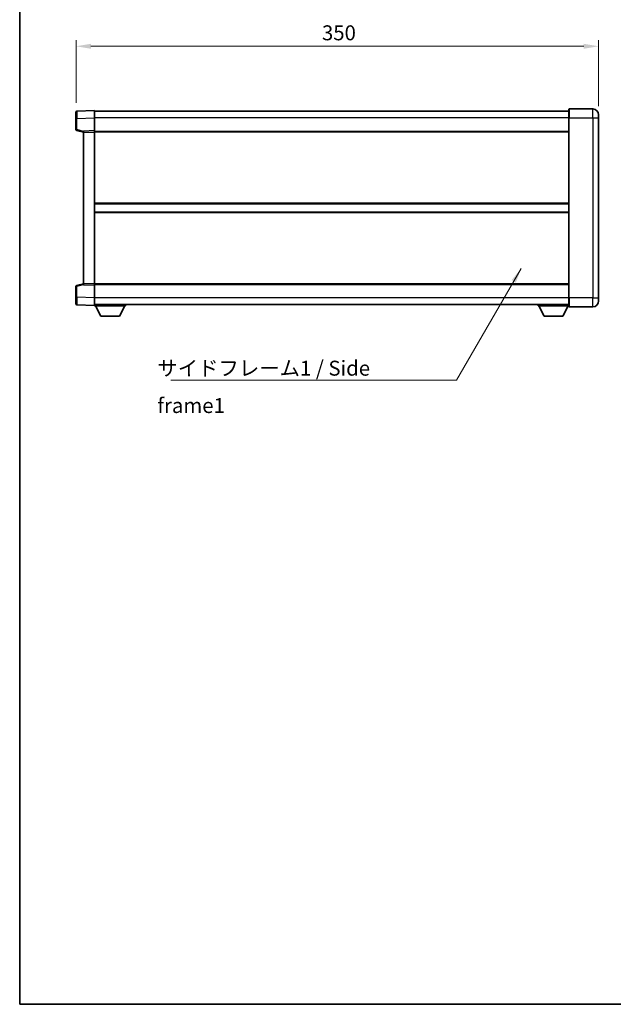
# Model space of a CAD drawing. Units: millimetres. Extents: x 0 to 8868, y -3 to 1124.
# Drawn here: x 1574 to 1972, y 0 to 659 of the extents above; entities that cross this region are included whole.
import ezdxf

# ---------------------------------------------------------------- set-up
doc = ezdxf.new("R2010")
doc.units = ezdxf.units.MM
doc.header["$LTSCALE"] = 4
doc.layers.get('Defpoints').update_dxf_attribs({"lineweight": 25})
for name, color, linetype, lineweight in [('Border (ISO)', 7, 'Continuous', 35), ('Dimension (ISO)', 7, 'Continuous', 18), ('Symbol (ISO)', 7, 'Continuous', 18), ('Visible (ISO)', 7, 'Continuous', 35), ('Visible Narrow (ISO)', 7, 'Continuous', 25)]:
    doc.layers.add(name, color=color, linetype=linetype, lineweight=lineweight)
doc.styles.add('Note Text (TK)', font='txt')
doc.dimstyles.new('Default - Method 1b (TK)', dxfattribs={"dimscale": 4, "dimtxt": 2.5, "dimasz": 2.5, "dimexe": 1, "dimexo": 1.5, "dimgap": 1, "dimtad": 1, "dimtoh": 1, "dimrnd": 1e-08, "dimdsep": 46, "dimtxsty": 'Note Text (TK)', "dimcen": 0.09, "dimdle": 5, "dimclrd": 100, "dimclre": 100, "dimclrt": 7, "dimadec": 1, "dimazin": 1, "dimtfac": 1, "dimtmove": 0, "dimatfit": 3, "dimfxl": 1, "dimtolj": 1, "dimlwd": -1, "dimlwe": -1, "dimarcsym": 0})
doc.dimstyles.new('Default - Method 1b (TK)$7', dxfattribs={"dimscale": 4, "dimtxt": 2.5, "dimasz": 2.5, "dimexe": 1, "dimexo": 1.5, "dimgap": 1, "dimtad": 1, "dimtoh": 1, "dimrnd": 1e-08, "dimdsep": 46, "dimtxsty": 'Note Text (TK)', "dimcen": 0.09, "dimdle": 5, "dimclrd": 100, "dimclre": 100, "dimclrt": 7, "dimadec": 1, "dimazin": 1, "dimtfac": 1, "dimtmove": 0, "dimatfit": 3, "dimfxl": 1, "dimtolj": 1, "dimlwd": -1, "dimlwe": -1, "dimarcsym": 0})

# ---------------------------------------------------------------- blocks, each defined once
blk = doc.blocks.new('図面枠 tk図枠')
at = {"layer": 'Border (ISO)'}
for p, q in [((14.5, 289), (14.5, 8)), ((14.5, 8), (405.5, 8))]:
    blk.add_line(p, q, dxfattribs=at)
blk = doc.blocks.new('*D223')
at = {"layer": 'Defpoints', "color": 0}
for p in [(1961.71, 641.42), (1611.71, 597.5), (1961.71, 595.42)]:
    blk.add_point(p, dxfattribs=at)
at = {"layer": 'Dimension (ISO)', "color": 100}
for p, q in [((1611.71, 603.5), (1611.71, 645.42)), ((1621.71, 641.42), (1951.71, 641.42)), ((1961.71, 601.42), (1961.71, 645.42))]:
    blk.add_line(p, q, dxfattribs=at)
for points in [[(1621.71, 643.08), (1621.71, 639.75), (1611.71, 641.42)], [(1951.71, 643.08), (1951.71, 639.75), (1961.71, 641.42)]]:
    blk.add_solid(points, dxfattribs=at)
at = {"layer": 'Dimension (ISO)', "color": 7, "insert": (1776.42, 650.42), "char_height": 10, "attachment_point": 4, "style": 'Note Text (TK)'}
blk.add_mtext('\\A1;350', dxfattribs=at)

msp = doc.modelspace()

# ---------------------------------------------------------------- linework, layer by layer
at = {"layer": 'Visible (ISO)'}
for p, q in [((1611.706, 593.0008), (1611.706, 597.498)), ((1624.206, 598.4174), (1612.1886, 597.9977)), ((1624.206, 598.4174), (1624.206, 593.4204)), ((1941.706, 597.9174), (1624.206, 597.9174)), ((1624.206, 593.4204), (1624.206, 584.9174)), ((1941.706, 593.4174), (1941.706, 599.1674)), ((1941.706, 593.4174), (1941.706, 472.9174)), ((1957.706, 599.4174), (1941.956, 599.4174)), ((1961.706, 595.4174), (1961.706, 593.4174)), ((1961.706, 472.9174), (1961.706, 593.4174)), ((1611.706, 593.0008), (1611.706, 585.5864)), ((1612.0819, 585.1021), (1616.706, 583.9174)), ((1624.206, 584.9174), (1616.706, 584.6555)), ((1616.706, 583.6561), (1616.706, 584.6555)), ((1616.706, 583.6561), (1616.706, 482.6787)), ((1624.206, 584.9174), (1624.206, 583.918)), ((1941.706, 584.4174), (1624.206, 584.4174)), ((1624.206, 583.918), (1624.206, 482.4168)), ((1941.706, 535.9174), (1624.206, 535.9174)), ((1941.706, 530.4174), (1624.206, 530.4174)), ((1616.706, 482.4174), (1612.0819, 481.2327)), ((1616.706, 481.6793), (1616.706, 482.6787)), ((1616.706, 481.6793), (1624.206, 481.4174)), ((1624.206, 482.4168), (1624.206, 481.4174)), ((1941.706, 481.9174), (1624.206, 481.9174)), ((1624.206, 481.4174), (1624.206, 472.9143)), ((1611.706, 480.7483), (1611.706, 473.334)), ((1611.706, 468.8367), (1611.706, 473.334)), ((1612.1886, 468.337), (1624.206, 467.9174)), ((1624.206, 472.9143), (1624.206, 467.9174)), ((1941.706, 468.4174), (1624.206, 468.4174)), ((1644.806, 468.4174), (1644.806, 467.7174)), ((1921.106, 468.4174), (1921.106, 467.7174)), ((1941.706, 467.1674), (1941.706, 472.9174)), ((1961.706, 472.9174), (1961.706, 470.9174)), ((1624.206, 467.9174), (1624.206, 467.7174)), ((1624.206, 467.7174), (1644.806, 467.7174)), ((1628.256, 460.8174), (1624.706, 467.7174)), ((1640.756, 460.8174), (1644.306, 467.7174)), ((1921.106, 467.7174), (1941.706, 467.7174)), ((1925.156, 460.8174), (1921.606, 467.7174)), ((1937.656, 460.8174), (1941.206, 467.7174)), ((1941.956, 466.9174), (1957.706, 466.9174)), ((1628.256, 460.8174), (1640.756, 460.8174)), ((1925.156, 460.8174), (1937.656, 460.8174))]:
    msp.add_line(p, q, dxfattribs=at)
for centre, radius, start, end in [((1612.206, 597.498), 0.5, 92, 180), ((1941.956, 599.1674), 0.25, 90, 180), ((1957.706, 595.4174), 4, 0, 90), ((1612.206, 585.5864), 0.5, 180, 255.63), ((1612.206, 480.7483), 0.5, 104.37, 180), ((1612.206, 468.8367), 0.5, 180, 268), ((1957.706, 470.9174), 4, 270, 0), ((1941.956, 467.1674), 0.25, 180, 270)]:
    msp.add_arc(centre, radius, start, end, dxfattribs=at)
at = {"layer": 'Visible Narrow (ISO)'}
for p, q in [((1612.1886, 593.0008), (1624.206, 593.4204)), ((1941.706, 593.4174), (1624.206, 593.4174)), ((1941.956, 593.4174), (1941.706, 593.4174)), ((1941.956, 599.4174), (1941.956, 593.4174)), ((1941.956, 472.9174), (1941.956, 593.4174)), ((1941.956, 593.4174), (1957.706, 593.4174)), ((1957.706, 593.4174), (1957.706, 599.4174)), ((1957.706, 593.4174), (1957.706, 472.9174)), ((1957.706, 593.4174), (1961.706, 593.4174)), ((1612.1886, 593.0008), (1611.706, 593.0008)), ((1612.1886, 585.5864), (1612.1886, 593.0008)), ((1612.1886, 585.5864), (1611.706, 585.5864)), ((1616.706, 584.4291), (1612.1886, 585.5864)), ((1616.706, 583.6561), (1624.206, 583.918)), ((1941.706, 583.9174), (1624.206, 583.9174)), ((1941.706, 536.4174), (1624.206, 536.4174)), ((1941.706, 529.9174), (1624.206, 529.9174)), ((1612.1886, 480.7483), (1616.706, 481.9057)), ((1624.206, 482.4168), (1616.706, 482.6787)), ((1941.706, 482.4174), (1624.206, 482.4174)), ((1611.706, 480.7483), (1612.1886, 480.7483)), ((1612.1886, 473.334), (1612.1886, 480.7483)), ((1612.1886, 473.334), (1611.706, 473.334)), ((1624.206, 472.9143), (1612.1886, 473.334)), ((1941.706, 472.9174), (1624.206, 472.9174)), ((1941.956, 472.9174), (1941.706, 472.9174)), ((1941.956, 472.9174), (1941.956, 466.9174)), ((1957.706, 472.9174), (1941.956, 472.9174)), ((1957.706, 466.9174), (1957.706, 472.9174)), ((1957.706, 472.9174), (1961.706, 472.9174))]:
    msp.add_line(p, q, dxfattribs=at)
for centre, major_axis, ratio, start_param, end_param in [((1612.206, 592.9953), (-0.0174, 5.0024), 0.00348438, 0.00010951, 1.56968786), ((1612.206, 585.5864), (-0.1241, -0.4844), 0.03380887, 4.72105054, 6.28318531), ((1612.206, 480.7483), (-0.1241, 0.4844), 0.03380887, 0, 1.56213477), ((1612.206, 473.3395), (0.0174, 5.0024), 0.00348438, 1.5719048, 3.14148316)]:
    msp.add_ellipse(centre, major_axis=major_axis, ratio=ratio, start_param=start_param, end_param=end_param, dxfattribs=at)

# ---------------------------------------------------------------- block references
at = {"xscale": 4, "yscale": 4, "zscale": 4}
msp.add_blockref('図面枠 tk図枠', (1516, -32), dxfattribs=at)

# ---------------------------------------------------------------- texts
at = {"layer": 'Symbol (ISO)', "color": 7, "insert": (1666.2016, 430.8869), "char_height": 10, "width": 190.292397, "attachment_point": 1, "line_spacing_factor": 1.5, "style": 'Note Text (TK)'}
msp.add_mtext('{\\fＭＳ Ｐゴシック|b0|i0;サイドフレーム1 / Side frame1}', dxfattribs=at)

# ---------------------------------------------------------------- dimensions: what is measured, and where the dimension line sits
at = {"layer": 'Dimension (ISO)', "color": 100}
dim = msp.add_linear_dim(base=(1961.706, 641.4174), p1=(1611.706, 597.498), p2=(1961.706, 595.4174), angle=180, dimstyle='Default - Method 1b (TK)', override={"dimscale": 0, "dimtxt": 10, "dimasz": 10, "dimexe": 4, "dimexo": 6, "dimgap": 4, "dimtoh": 0, "dimdec": 2, "dimcen": 0.36, "dimtol": 0, "dimlim": 0, "dimtp": 0, "dimtm": 0, "dimtdec": 2, "dimtix": 0, "dimtofl": 0, "dimtmove": 0, "dimatfit": 1}, dxfattribs=at)
dim.commit()
dim.dimension.update_dxf_attribs({"geometry": '*D223', "text_midpoint": (1786.706, 641.4174), "dimtype": 160})

# ---------------------------------------------------------------- leaders
at = {"layer": 'Symbol (ISO)', "color": 100, "annotation_type": 0, "has_hookline": 1, "hookline_direction": 1, "text_width": 181.3068}
msp.add_leader([(1909.8703, 492.6835), (1866.494, 417.9257), (1856.494, 417.9257)], dimstyle='Default - Method 1b (TK)$7', override={"dimgap": 0, "dimtad": 1}, dxfattribs=at)

doc.saveas('drawing.dxf')
